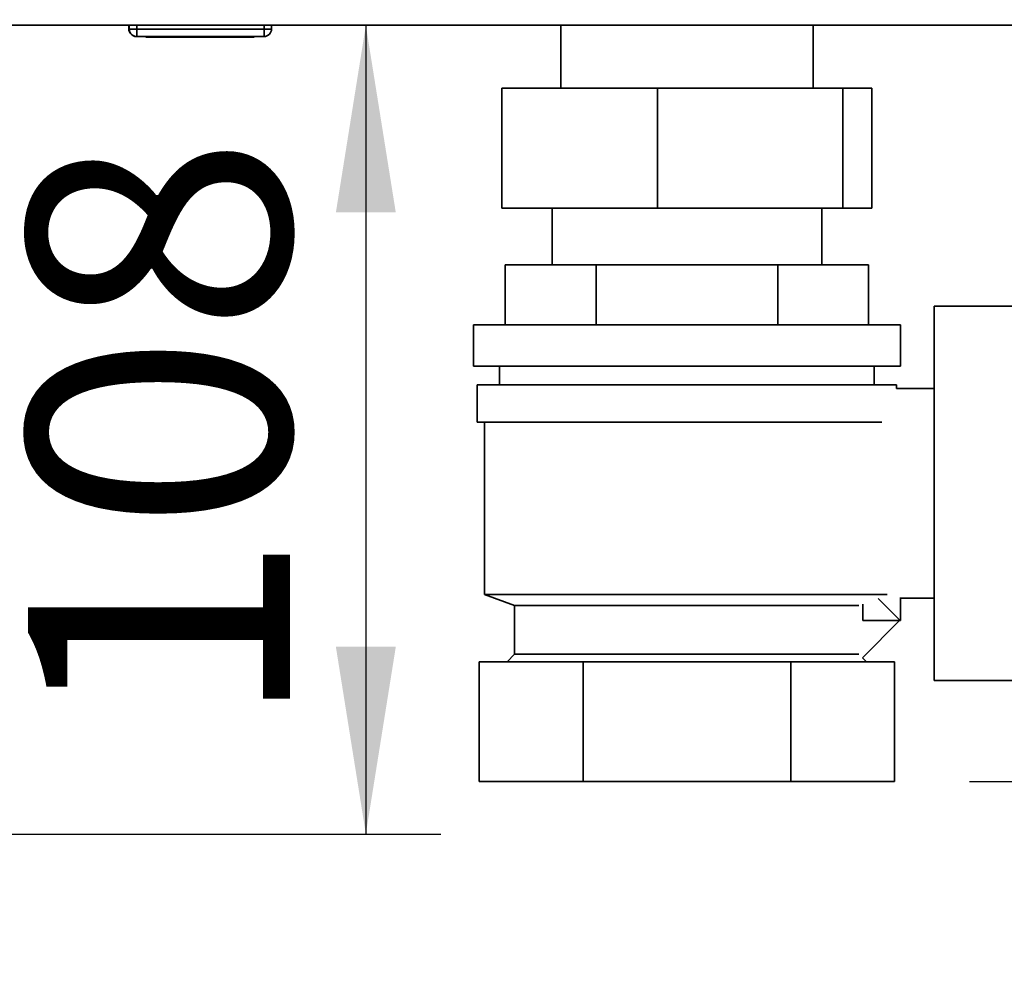
# Paper-space layout 'Blatt2' of a CAD drawing. Units: millimetres. Extents: x 0 to 4200, y 0 to 2970.
# Drawn here: x 1079 to 1211, y 1441 to 1569 of the extents above; entities that cross this region are included whole.
import ezdxf

# ---------------------------------------------------------------- set-up
doc = ezdxf.new("R2010")
doc.units = ezdxf.units.MM
doc.layers.add('1', color=7, linetype='Continuous')
doc.styles.add('SLDTEXTSTYLE1', font='TXT', dxfattribs={"width": 0.605})
doc.dimstyles.new('SLDDIMSTYLE0', dxfattribs={"dimtxt": 35, "dimasz": 25, "dimexe": 0, "dimexo": 0.0625, "dimgap": 8.75, "dimtad": 1, "dimdec": 0, "dimrnd": 1e-09, "dimzin": 12, "dimdsep": 46, "dimtxsty": 'SLDTEXTSTYLE1', "dimsah": 1, "dimcen": 0.09, "dimadec": 0, "dimazin": 3, "dimtfac": 1, "dimtdec": 0, "dimtofl": 0, "dimtmove": 0, "dimatfit": 3, "dimfxl": 1, "dimfrac": 2, "dimtolj": 1, "dimtzin": 12, "dimarcsym": 0})
doc.dimstyles.new('SLDDIMSTYLE1', dxfattribs={"dimtxt": 35, "dimasz": 25, "dimexe": 0, "dimexo": 0.0625, "dimgap": 8.75, "dimtad": 1, "dimdec": 1, "dimrnd": 1e-09, "dimzin": 12, "dimdsep": 46, "dimtxsty": 'SLDTEXTSTYLE1', "dimsah": 1, "dimcen": 0.09, "dimadec": 0, "dimazin": 3, "dimtfac": 1, "dimtdec": 1, "dimtofl": 0, "dimtmove": 0, "dimatfit": 3, "dimfxl": 1, "dimfrac": 2, "dimtolj": 1, "dimtzin": 12, "dimarcsym": 0})

# ---------------------------------------------------------------- blocks, each defined once
blk = doc.blocks.new('_D_4')
at = {"layer": '1', "ltscale": 10}
for p, q in [((1125.71, 1568.28), (1125.71, 1460.28)), ((1072.57, 1460.28), (1135.71, 1460.28))]:
    blk.add_line(p, q, dxfattribs=at)
for points in [[(1125.71, 1568.28), (1121.71, 1543.28), (1129.71, 1543.28)], [(1125.71, 1460.28), (1129.71, 1485.28), (1121.71, 1485.28)]]:
    blk.add_solid(points, dxfattribs=at)
at = {"layer": '1', "ltscale": 10, "insert": (1080.59, 1474.17), "char_height": 35, "attachment_point": 1, "rotation": 90, "style": 'SLDTEXTSTYLE1'}
blk.add_mtext('108', dxfattribs=at)
blk = doc.blocks.new('_D_5')
at = {"layer": '1', "ltscale": 10}
for p, q in [((1337.93, 1568.28), (1337.93, 1467.28)), ((1206.28, 1467.28), (1347.93, 1467.28))]:
    blk.add_line(p, q, dxfattribs=at)
for points in [[(1337.93, 1568.28), (1333.93, 1543.28), (1341.93, 1543.28)], [(1337.93, 1467.28), (1341.93, 1492.28), (1333.93, 1492.28)]]:
    blk.add_solid(points, dxfattribs=at)
at = {"layer": '1', "ltscale": 10, "insert": (1292.81, 1477.67), "char_height": 35, "attachment_point": 1, "rotation": 90, "style": 'SLDTEXTSTYLE1'}
blk.add_mtext('101', dxfattribs=at)
blk = doc.blocks.new('_D_6')
at = {"layer": '1', "color": 7, "ltscale": 10}
for p, q in [((1169.54, 2464.78), (629.57, 2464.78)), ((639.57, 1441.28), (639.57, 2464.78)), ((1008.57, 1441.28), (629.57, 1441.28))]:
    blk.add_line(p, q, dxfattribs=at)
for points in [[(639.57, 2464.78), (635.57, 2439.78), (643.57, 2439.78)], [(639.57, 1441.28), (643.57, 1466.28), (635.57, 1466.28)]]:
    blk.add_solid(points, dxfattribs=at)
at = {"layer": '1', "color": 7, "ltscale": 10, "insert": (594.45, 1899.56), "char_height": 35, "attachment_point": 1, "rotation": 90, "style": 'SLDTEXTSTYLE1'}
blk.add_mtext('1024', dxfattribs=at)

psp = doc.layouts.new('Blatt2')

# ---------------------------------------------------------------- linework, layer by layer
at = {"color": 7, "linetype": 'Continuous', "lineweight": 35, "ltscale": 10}
for p, q in [((1541.27, 1568.28), (995.87, 1568.28)), ((1094.07, 1567.78), (1094.07, 1568.28)), ((1094.12, 1567.78), (1094.12, 1568.28)), ((1095.12, 1567.78), (1095.12, 1568.28)), ((1112.12, 1567.78), (1112.12, 1568.28)), ((1113.12, 1567.78), (1113.12, 1568.28)), ((1151.72, 1568.28), (1151.72, 1559.88)), ((1185.42, 1559.88), (1185.42, 1568.28)), ((1094.12, 1567.78), (1095.12, 1567.78)), ((1095.12, 1567.78), (1112.12, 1567.78)), ((1095.12, 1566.78), (1095.12, 1567.78)), ((1112.12, 1567.78), (1112.12, 1566.78)), ((1112.12, 1567.78), (1113.12, 1567.78)), ((1095.12, 1566.78), (1095.07, 1566.78)), ((1112.12, 1566.78), (1095.12, 1566.78)), ((1096.32, 1566.68), (1096.32, 1566.78)), ((1103.57, 1566.68), (1096.32, 1566.68)), ((1103.57, 1566.68), (1103.57, 1566.78)), ((1110.82, 1566.68), (1103.57, 1566.68)), ((1110.82, 1566.68), (1110.82, 1566.78)), ((1143.87, 1559.88), (1143.87, 1543.88)), ((1143.87, 1559.88), (1164.66, 1559.88)), ((1164.66, 1559.88), (1189.37, 1559.88)), ((1164.66, 1559.88), (1164.66, 1543.88)), ((1189.37, 1559.88), (1189.37, 1543.88)), ((1189.37, 1559.88), (1193.27, 1559.88)), ((1193.27, 1559.88), (1193.27, 1543.88)), ((1164.66, 1543.88), (1143.87, 1543.88)), ((1150.57, 1543.88), (1150.57, 1536.28)), ((1189.37, 1543.88), (1164.66, 1543.88)), ((1186.57, 1536.28), (1186.57, 1543.88)), ((1193.27, 1543.88), (1189.37, 1543.88)), ((1144.32, 1528.28), (1144.32, 1536.28)), ((1156.45, 1536.28), (1144.32, 1536.28)), ((1156.45, 1528.28), (1156.45, 1536.28)), ((1180.69, 1536.28), (1156.45, 1536.28)), ((1180.69, 1528.28), (1180.69, 1536.28)), ((1192.82, 1536.28), (1180.69, 1536.28)), ((1192.82, 1528.28), (1192.82, 1536.28)), ((1215.07, 1530.78), (1201.57, 1530.78)), ((1201.57, 1530.78), (1201.57, 1480.78)), ((1140.07, 1528.28), (1140.07, 1522.78)), ((1197.07, 1528.28), (1140.07, 1528.28)), ((1197.07, 1522.78), (1197.07, 1528.28)), ((1197.07, 1522.78), (1140.07, 1522.78)), ((1143.57, 1522.78), (1143.57, 1520.28)), ((1193.57, 1520.28), (1193.57, 1522.78)), ((1140.57, 1520.28), (1140.57, 1515.28)), ((1196.57, 1520.28), (1140.57, 1520.28)), ((1196.57, 1519.78), (1196.57, 1520.28)), ((1201.57, 1519.78), (1196.57, 1519.78)), ((1194.61, 1515.28), (1140.57, 1515.28)), ((1141.57, 1515.28), (1141.57, 1492.28)), ((1141.57, 1492.28), (1145.57, 1490.78)), ((1141.57, 1492.28), (1195.31, 1492.28)), ((1145.57, 1490.78), (1145.57, 1484.28)), ((1145.57, 1490.78), (1191.52, 1490.78)), ((1192.07, 1488.78), (1192.07, 1490.98)), ((1197.02, 1488.83), (1194.1, 1491.75)), ((1197.07, 1491.86), (1197.07, 1488.78)), ((1197.07, 1491.78), (1201.57, 1491.78)), ((1192, 1483.81), (1197.02, 1488.83)), ((1197.07, 1488.78), (1192.07, 1488.78)), ((1145.57, 1484.28), (1144.57, 1483.28)), ((1191.52, 1484.28), (1145.57, 1484.28)), ((1140.86, 1467.28), (1140.86, 1483.28)), ((1154.71, 1483.28), (1140.86, 1483.28)), ((1154.71, 1467.28), (1154.71, 1483.28)), ((1182.43, 1483.28), (1154.71, 1483.28)), ((1182.43, 1467.28), (1182.43, 1483.28)), ((1196.28, 1483.28), (1182.43, 1483.28)), ((1192.57, 1483.28), (1192.02, 1483.83)), ((1196.28, 1467.28), (1196.28, 1483.28)), ((1201.57, 1480.78), (1215.07, 1480.78)), ((1154.71, 1467.28), (1140.86, 1467.28)), ((1182.43, 1467.28), (1154.71, 1467.28)), ((1196.28, 1467.28), (1182.43, 1467.28))]:
    psp.add_line(p, q, dxfattribs=at)
at = {"color": 1, "linetype": 'Continuous', "lineweight": 35, "ltscale": 10}
for p, q in [((1094.07, 1567.78), (1094.12, 1567.78)), ((1095.07, 1566.78), (1095.07, 1566.78))]:
    psp.add_line(p, q, dxfattribs=at)
at = {"color": 7, "linetype": 'Continuous', "lineweight": 35, "ltscale": 100}
for centre, start, end in [((1095.07, 1567.78), 180, 270), ((1095.12, 1567.78), 180, 270), ((1112.12, 1567.78), 270, 0)]:
    psp.add_arc(centre, 1, start, end, dxfattribs=at)

# ---------------------------------------------------------------- dimensions: what is measured, and where the dimension line sits
at = {"layer": '1', "color": 7, "ltscale": 10}
dim = psp.add_linear_dim(base=(639.57011899, 2464.77875772), p1=(1018.57011898, 1441.27875772), p2=(1179.53977793, 2464.77875772), angle=90, dimstyle='SLDDIMSTYLE0', dxfattribs=at)
dim.commit()
dim.dimension.update_dxf_attribs({"geometry": '_D_6', "text_midpoint": (639.57011899, 1953.02875772), "dimtype": 160})
at = {"layer": '1', "ltscale": 10}
for base, p1, p2, dimstyle, picture, middle in [((1125.71, 1460.28), (995.87, 1568.28), (1062.57, 1460.28), 'SLDDIMSTYLE1', '_D_4', (1125.71, 1514.28)), ((1337.93, 1467.28), (1541.27, 1568.28), (1196.28, 1467.28), 'SLDDIMSTYLE0', '_D_5', (1337.93, 1517.78))]:
    dim = psp.add_linear_dim(base=base, p1=p1, p2=p2, angle=90, dimstyle=dimstyle, dxfattribs=at)
    dim.commit()
    dim.dimension.update_dxf_attribs({"geometry": picture, "text_midpoint": middle, "dimtype": 160})

doc.saveas('drawing.dxf')
